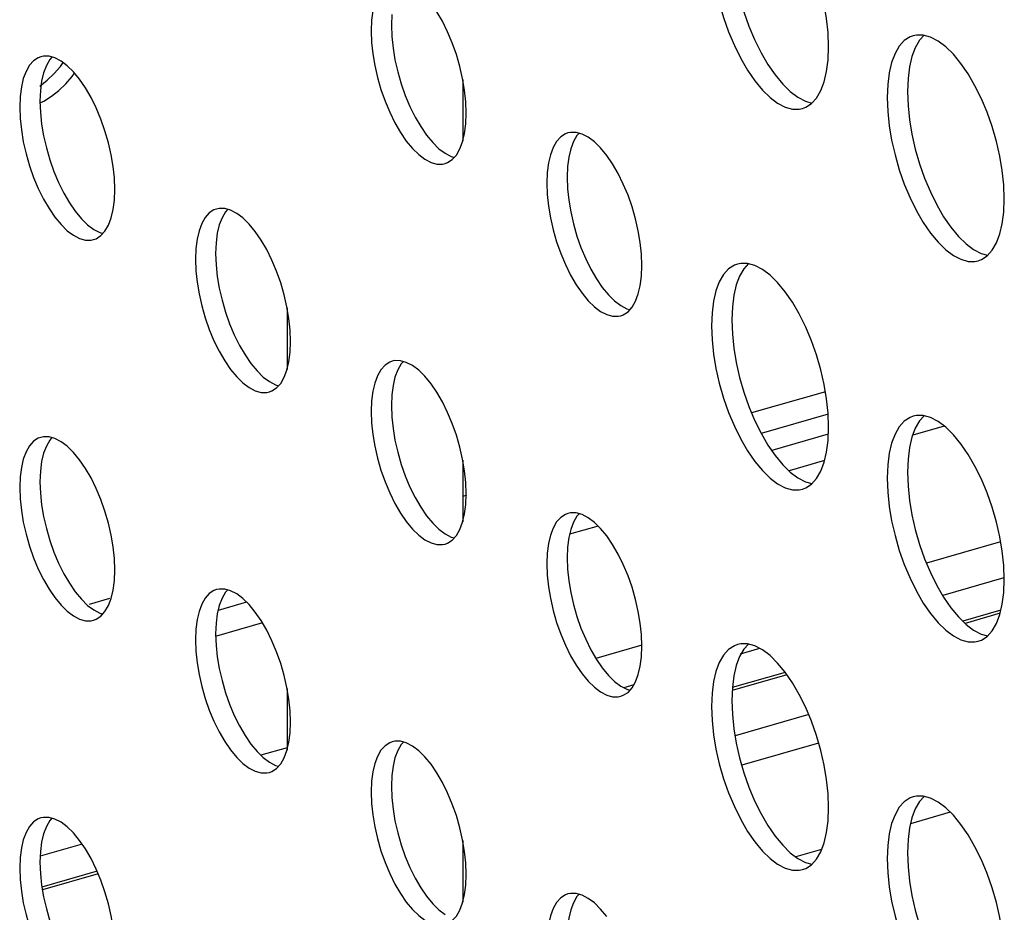
# Model space of a CAD drawing. Units: millimetres. Extents: x -963 to 3334, y -188 to 5969.
# Drawn here: x 2432 to 2466, y 4386 to 4416 of the extents above; entities that cross this region are included whole.
import ezdxf

# ---------------------------------------------------------------- set-up
doc = ezdxf.new("R2010")
doc.units = ezdxf.units.MM
doc.header["$LTSCALE"] = 19.36
doc.layers.get('0').update_dxf_attribs({"linetype": 'CONTINUOUS'})
doc.layers.add('02___PRT_ALL_AXES', color=7, linetype='CONTINUOUS')

msp = doc.modelspace()

# ---------------------------------------------------------------- linework, layer by layer
at = {"color": 7, "linetype": 'Continuous'}
for p, q in [((2447.223, 4413.946), (2447.223, 4411.843)), ((2441.223, 4406.152), (2441.223, 4404.049)), ((2459.605, 4403.29), (2457.087, 4402.563)), ((2459.699, 4402.518), (2457.418, 4401.859)), ((2463.661, 4402.116), (2462.588, 4401.807)), ((2459.706, 4401.841), (2457.773, 4401.283)), ((2447.223, 4400.956), (2447.223, 4398.852)), ((2459.578, 4400.938), (2458.364, 4400.587)), ((2447.355, 4399.754), (2447.223, 4399.715)), ((2451.841, 4398.704), (2450.869, 4398.424)), ((2465.592, 4398.17), (2463.057, 4397.439)), ((2465.701, 4396.932), (2463.612, 4396.329)), ((2435.154, 4396.231), (2434.461, 4396.031)), ((2439.841, 4396.106), (2438.869, 4395.826)), ((2465.6, 4395.834), (2464.296, 4395.458)), ((2465.574, 4395.726), (2464.375, 4395.38)), ((2440.384, 4395.397), (2438.807, 4394.942)), ((2453.334, 4394.632), (2451.77, 4394.18)), ((2457.361, 4394.524), (2456.701, 4394.334)), ((2458.295, 4393.625), (2456.424, 4393.085)), ((2458.237, 4393.709), (2456.428, 4393.187)), ((2441.223, 4393.162), (2441.223, 4391.058)), ((2453.063, 4393.283), (2452.725, 4393.186)), ((2459.036, 4392.265), (2456.52, 4391.539)), ((2441.223, 4391.136), (2440.33, 4390.878)), ((2459.376, 4391.295), (2456.75, 4390.537)), ((2463.87, 4388.933), (2462.513, 4388.541)), ((2434.225, 4387.846), (2432.793, 4387.432)), ((2447.223, 4387.966), (2447.223, 4385.862)), ((2459.478, 4387.665), (2458.598, 4387.411)), ((2434.735, 4386.925), (2432.852, 4386.381)), ((2434.773, 4386.835), (2432.868, 4386.285))]:
    msp.add_line(p, q, dxfattribs=at)
at = {"layer": '02___PRT_ALL_AXES', "color": 7, "linetype": 'Continuous'}
for p, q in [((2444.8, 4416.17), (2444.784, 4415.806)), ((2462.718, 4415.465), (2462.608, 4415.442)), ((2432.905, 4414.741), (2432.816, 4414.722)), ((2433.506, 4414.573), (2433.295, 4414.683)), ((2433.483, 4414.395), (2433.572, 4414.523)), ((2433.432, 4413.574), (2433.67, 4413.802)), ((2432.8, 4413.572), (2432.784, 4413.208)), ((2433.18, 4413.376), (2433.432, 4413.574)), ((2447.326, 4412.428), (2447.342, 4412.792)), ((2445.788, 4412.337), (2445.988, 4412.047)), ((2450.905, 4412.143), (2450.816, 4412.124)), ((2451.506, 4411.975), (2451.295, 4412.085)), ((2450.8, 4410.974), (2450.784, 4410.61)), ((2435.326, 4409.83), (2435.342, 4410.194)), ((2433.788, 4409.739), (2433.988, 4409.449)), ((2438.905, 4409.545), (2438.816, 4409.526)), ((2439.506, 4409.377), (2439.295, 4409.487)), ((2438.8, 4408.376), (2438.784, 4408.012)), ((2453.326, 4407.232), (2453.342, 4407.596)), ((2456.718, 4407.671), (2456.608, 4407.648)), ((2451.788, 4407.141), (2451.988, 4406.851)), ((2441.326, 4404.634), (2441.342, 4404.998)), ((2439.788, 4404.543), (2439.988, 4404.253)), ((2444.905, 4404.349), (2444.816, 4404.329)), ((2445.506, 4404.181), (2445.295, 4404.291)), ((2444.8, 4403.179), (2444.784, 4402.816)), ((2462.718, 4402.475), (2462.608, 4402.452)), ((2432.905, 4401.751), (2432.816, 4401.731)), ((2433.506, 4401.583), (2433.295, 4401.693)), ((2432.8, 4400.581), (2432.784, 4400.218)), ((2447.326, 4399.438), (2447.342, 4399.801)), ((2445.788, 4399.347), (2445.988, 4399.057)), ((2450.905, 4399.152), (2450.816, 4399.133)), ((2451.506, 4398.985), (2451.295, 4399.095)), ((2450.8, 4397.983), (2450.784, 4397.62)), ((2435.326, 4396.84), (2435.342, 4397.203)), ((2433.788, 4396.749), (2433.988, 4396.459)), ((2438.905, 4396.554), (2438.816, 4396.535)), ((2439.506, 4396.387), (2439.295, 4396.496)), ((2438.8, 4395.385), (2438.784, 4395.022)), ((2453.326, 4394.242), (2453.342, 4394.605)), ((2456.718, 4394.681), (2456.608, 4394.657)), ((2451.788, 4394.151), (2451.988, 4393.861)), ((2441.326, 4391.644), (2441.342, 4392.007)), ((2439.788, 4391.553), (2439.988, 4391.263)), ((2444.905, 4391.358), (2444.816, 4391.339)), ((2445.506, 4391.19), (2445.295, 4391.3)), ((2444.8, 4390.189), (2444.784, 4389.826)), ((2462.718, 4389.485), (2462.608, 4389.461)), ((2432.905, 4388.76), (2432.816, 4388.741)), ((2433.506, 4388.592), (2433.295, 4388.702)), ((2432.8, 4387.591), (2432.784, 4387.228)), ((2447.326, 4386.447), (2447.342, 4386.811)), ((2445.788, 4386.356), (2445.988, 4386.066)), ((2450.905, 4386.162), (2450.816, 4386.143)), ((2451.506, 4385.994), (2451.295, 4386.104))]:
    msp.add_line(p, q, dxfattribs=at)
for points in [[(2459.717, 4415.065), (2459.697, 4415.546), (2459.646, 4416.032), (2459.564, 4416.523), (2459.449, 4417.026), (2459.302, 4417.534), (2459.131, 4418.022), (2458.935, 4418.488), (2458.715, 4418.933), (2458.482, 4419.335), (2458.235, 4419.692), (2457.976, 4420.006), (2457.717, 4420.261), (2457.457, 4420.455), (2457.198, 4420.59)], [(2456.409, 4418.729), (2456.429, 4418.248), (2456.48, 4417.762), (2456.562, 4417.272), (2456.677, 4416.768), (2456.824, 4416.26), (2456.995, 4415.772), (2457.191, 4415.307), (2457.411, 4414.862), (2457.644, 4414.46), (2457.89, 4414.103)], [(2455.787, 4417.562), (2455.869, 4417.072), (2455.984, 4416.568), (2456.131, 4416.06), (2456.302, 4415.572), (2456.498, 4415.107), (2456.718, 4414.662), (2456.951, 4414.26), (2457.198, 4413.903), (2457.457, 4413.588), (2457.717, 4413.333), (2457.976, 4413.139), (2458.235, 4413.004), (2458.482, 4412.934), (2458.715, 4412.933), (2458.825, 4412.956)], [(2444.567, 4417.184), (2444.429, 4417.029), (2444.309, 4416.823), (2444.215, 4416.576), (2444.149, 4416.293), (2444.107, 4415.97), (2444.092, 4415.606)], [(2447.342, 4412.792), (2447.326, 4413.183), (2447.284, 4413.577), (2447.218, 4413.976), (2447.124, 4414.385), (2447.004, 4414.798), (2446.866, 4415.194), (2446.706, 4415.573), (2446.528, 4415.934), (2446.338, 4416.261), (2446.138, 4416.551)], [(2444.784, 4415.806), (2444.8, 4415.415), (2444.841, 4415.021), (2444.908, 4414.622), (2445.002, 4414.213), (2445.121, 4413.8), (2445.26, 4413.404), (2445.42, 4413.026), (2445.598, 4412.664), (2445.788, 4412.337)], [(2444.092, 4415.606), (2444.107, 4415.215), (2444.149, 4414.821), (2444.215, 4414.422)], [(2462.608, 4415.442), (2462.498, 4415.401), (2462.302, 4415.275), (2462.131, 4415.084), (2461.984, 4414.83)], [(2462.978, 4415.456), (2462.824, 4415.284), (2462.677, 4415.03), (2462.562, 4414.727), (2462.48, 4414.378)], [(2463.198, 4415.394), (2462.951, 4415.464), (2462.718, 4415.465)], [(2465.717, 4409.869), (2465.697, 4410.35), (2465.646, 4410.836), (2465.564, 4411.326), (2465.449, 4411.83), (2465.302, 4412.338), (2465.131, 4412.826), (2464.935, 4413.291), (2464.715, 4413.736), (2464.482, 4414.139), (2464.235, 4414.496), (2463.976, 4414.81), (2463.717, 4415.065), (2463.457, 4415.259), (2463.198, 4415.394)], [(2459.646, 4414.22), (2459.697, 4414.618), (2459.717, 4415.065)], [(2432.816, 4414.722), (2432.727, 4414.689), (2432.567, 4414.586)], [(2433.194, 4414.712), (2433.121, 4414.631), (2433.002, 4414.425), (2432.908, 4414.178), (2432.841, 4413.895), (2432.8, 4413.572)], [(2433.295, 4414.683), (2433.095, 4414.74), (2432.905, 4414.741)], [(2461.984, 4414.83), (2461.869, 4414.527), (2461.787, 4414.178), (2461.736, 4413.78), (2461.717, 4413.333)], [(2432.567, 4414.586), (2432.429, 4414.431), (2432.309, 4414.225), (2432.215, 4413.978), (2432.149, 4413.695), (2432.107, 4413.372), (2432.092, 4413.008)], [(2432.78, 4413.723), (2433.032, 4413.921), (2433.27, 4414.148), (2433.483, 4414.395)], [(2434.138, 4413.953), (2433.927, 4414.208), (2433.717, 4414.416), (2433.506, 4414.573)], [(2444.215, 4414.422), (2444.309, 4414.013), (2444.429, 4413.6), (2444.567, 4413.204), (2444.727, 4412.826), (2444.905, 4412.464), (2445.095, 4412.137), (2445.295, 4411.847), (2445.506, 4411.592), (2445.717, 4411.384), (2445.927, 4411.227), (2446.138, 4411.117), (2446.338, 4411.06), (2446.528, 4411.059), (2446.617, 4411.078)], [(2462.48, 4414.378), (2462.429, 4413.98), (2462.409, 4413.533)], [(2433.67, 4413.802), (2433.883, 4414.048), (2433.963, 4414.164)], [(2457.89, 4414.103), (2458.15, 4413.788), (2458.409, 4413.533), (2458.669, 4413.339), (2458.928, 4413.204), (2459.147, 4413.142)], [(2459.131, 4413.123), (2459.302, 4413.314), (2459.449, 4413.568), (2459.564, 4413.871), (2459.646, 4414.22)], [(2435.342, 4410.194), (2435.326, 4410.585), (2435.284, 4410.979), (2435.218, 4411.378), (2435.124, 4411.787), (2435.004, 4412.2), (2434.866, 4412.596), (2434.706, 4412.974), (2434.528, 4413.336), (2434.338, 4413.663), (2434.138, 4413.953)], [(2432.787, 4413.148), (2432.913, 4413.209), (2433.18, 4413.376)], [(2461.717, 4413.333), (2461.736, 4412.852), (2461.787, 4412.366)], [(2462.409, 4413.533), (2462.429, 4413.052), (2462.48, 4412.566), (2462.562, 4412.076), (2462.677, 4411.572), (2462.824, 4411.064), (2462.995, 4410.576), (2463.191, 4410.11), (2463.411, 4409.665), (2463.644, 4409.263), (2463.89, 4408.906)], [(2432.092, 4413.008), (2432.107, 4412.617), (2432.149, 4412.223), (2432.215, 4411.824)], [(2432.784, 4413.208), (2432.8, 4412.817), (2432.841, 4412.423), (2432.908, 4412.024), (2433.002, 4411.615), (2433.121, 4411.202), (2433.26, 4410.806), (2433.42, 4410.427), (2433.598, 4410.066), (2433.788, 4409.739)], [(2458.825, 4412.956), (2458.935, 4412.997), (2459.131, 4413.123)], [(2446.866, 4411.214), (2447.004, 4411.369), (2447.124, 4411.575), (2447.218, 4411.822), (2447.284, 4412.105), (2447.326, 4412.428)], [(2461.787, 4412.366), (2461.869, 4411.876), (2461.984, 4411.372), (2462.131, 4410.864), (2462.302, 4410.376), (2462.498, 4409.91), (2462.718, 4409.465), (2462.951, 4409.063), (2463.198, 4408.706), (2463.457, 4408.392), (2463.717, 4408.137), (2463.976, 4407.943), (2464.235, 4407.808), (2464.482, 4407.738), (2464.715, 4407.736), (2464.825, 4407.76)], [(2445.988, 4412.047), (2446.199, 4411.792), (2446.409, 4411.584), (2446.62, 4411.427)], [(2450.567, 4411.988), (2450.429, 4411.833), (2450.309, 4411.626), (2450.215, 4411.38), (2450.149, 4411.097), (2450.107, 4410.774), (2450.092, 4410.41)], [(2450.816, 4412.124), (2450.727, 4412.091), (2450.567, 4411.988)], [(2451.194, 4412.114), (2451.121, 4412.033), (2451.002, 4411.826), (2450.908, 4411.58), (2450.841, 4411.297), (2450.8, 4410.974)], [(2451.295, 4412.085), (2451.095, 4412.142), (2450.905, 4412.143)], [(2452.138, 4411.355), (2451.927, 4411.61), (2451.717, 4411.817), (2451.506, 4411.975)], [(2432.215, 4411.824), (2432.309, 4411.415), (2432.429, 4411.002), (2432.567, 4410.606), (2432.727, 4410.227), (2432.905, 4409.866), (2433.095, 4409.539), (2433.295, 4409.249), (2433.506, 4408.994), (2433.717, 4408.786), (2433.927, 4408.629), (2434.138, 4408.519), (2434.338, 4408.462), (2434.528, 4408.461), (2434.617, 4408.48)], [(2446.62, 4411.427), (2446.831, 4411.317), (2446.932, 4411.288)], [(2453.342, 4407.596), (2453.326, 4407.987), (2453.284, 4408.381), (2453.218, 4408.78), (2453.124, 4409.189), (2453.004, 4409.602), (2452.866, 4409.998), (2452.706, 4410.376), (2452.528, 4410.738), (2452.338, 4411.065), (2452.138, 4411.355)], [(2446.617, 4411.078), (2446.706, 4411.111), (2446.866, 4411.214)], [(2450.784, 4410.61), (2450.8, 4410.219), (2450.841, 4409.824), (2450.908, 4409.426), (2451.002, 4409.017), (2451.121, 4408.604), (2451.26, 4408.208), (2451.42, 4407.829), (2451.598, 4407.468), (2451.788, 4407.141)], [(2450.092, 4410.41), (2450.107, 4410.019), (2450.149, 4409.624), (2450.215, 4409.226)], [(2434.866, 4408.616), (2435.004, 4408.771), (2435.124, 4408.977), (2435.218, 4409.224), (2435.284, 4409.507), (2435.326, 4409.83)], [(2465.646, 4409.024), (2465.697, 4409.421), (2465.717, 4409.869)], [(2433.988, 4409.449), (2434.199, 4409.194), (2434.409, 4408.986), (2434.62, 4408.829)], [(2438.567, 4409.39), (2438.429, 4409.235), (2438.309, 4409.028), (2438.215, 4408.782), (2438.149, 4408.499), (2438.107, 4408.176), (2438.092, 4407.812)], [(2438.816, 4409.526), (2438.727, 4409.493), (2438.567, 4409.39)], [(2439.194, 4409.516), (2439.121, 4409.435), (2439.002, 4409.228), (2438.908, 4408.982), (2438.841, 4408.699), (2438.8, 4408.376)], [(2439.295, 4409.487), (2439.095, 4409.544), (2438.905, 4409.545)], [(2440.138, 4408.757), (2439.927, 4409.012), (2439.717, 4409.219), (2439.506, 4409.377)], [(2450.215, 4409.226), (2450.309, 4408.817), (2450.429, 4408.404), (2450.567, 4408.008), (2450.727, 4407.629), (2450.905, 4407.268), (2451.095, 4406.941), (2451.295, 4406.651), (2451.506, 4406.396), (2451.717, 4406.188), (2451.927, 4406.031), (2452.138, 4405.921), (2452.338, 4405.864), (2452.528, 4405.863), (2452.617, 4405.882)], [(2465.131, 4407.927), (2465.302, 4408.118), (2465.449, 4408.372), (2465.564, 4408.675), (2465.646, 4409.024)], [(2434.617, 4408.48), (2434.706, 4408.513), (2434.866, 4408.616)], [(2434.62, 4408.829), (2434.831, 4408.719), (2434.932, 4408.69)], [(2441.342, 4404.998), (2441.326, 4405.388), (2441.284, 4405.783), (2441.218, 4406.182), (2441.124, 4406.591), (2441.004, 4407.004), (2440.866, 4407.4), (2440.706, 4407.778), (2440.528, 4408.14), (2440.338, 4408.467), (2440.138, 4408.757)], [(2463.89, 4408.906), (2464.15, 4408.592), (2464.409, 4408.337), (2464.669, 4408.143), (2464.928, 4408.008), (2465.147, 4407.945)], [(2438.784, 4408.012), (2438.8, 4407.621), (2438.841, 4407.226), (2438.908, 4406.828), (2439.002, 4406.419), (2439.121, 4406.006), (2439.26, 4405.61), (2439.42, 4405.231), (2439.598, 4404.87), (2439.788, 4404.543)], [(2464.825, 4407.76), (2464.935, 4407.801), (2465.131, 4407.927)], [(2438.092, 4407.812), (2438.107, 4407.421), (2438.149, 4407.026), (2438.215, 4406.628)], [(2456.608, 4407.648), (2456.498, 4407.607), (2456.302, 4407.481), (2456.131, 4407.289), (2455.984, 4407.036)], [(2456.978, 4407.662), (2456.824, 4407.489), (2456.677, 4407.236), (2456.562, 4406.933), (2456.48, 4406.584)], [(2457.198, 4407.6), (2456.951, 4407.67), (2456.718, 4407.671)], [(2459.717, 4402.075), (2459.697, 4402.556), (2459.646, 4403.042), (2459.564, 4403.532), (2459.449, 4404.036), (2459.302, 4404.544), (2459.131, 4405.031), (2458.935, 4405.497), (2458.715, 4405.942), (2458.482, 4406.344), (2458.235, 4406.701), (2457.976, 4407.015), (2457.717, 4407.271), (2457.457, 4407.465), (2457.198, 4407.6)], [(2452.866, 4406.018), (2453.004, 4406.173), (2453.124, 4406.379), (2453.218, 4406.626), (2453.284, 4406.909), (2453.326, 4407.232)], [(2455.984, 4407.036), (2455.869, 4406.733), (2455.787, 4406.384), (2455.736, 4405.986), (2455.717, 4405.539)], [(2438.215, 4406.628), (2438.309, 4406.219), (2438.429, 4405.806), (2438.567, 4405.41), (2438.727, 4405.031), (2438.905, 4404.67), (2439.095, 4404.343), (2439.295, 4404.053), (2439.506, 4403.798), (2439.717, 4403.59), (2439.927, 4403.433), (2440.138, 4403.323), (2440.338, 4403.266), (2440.528, 4403.265), (2440.617, 4403.284)], [(2451.988, 4406.851), (2452.199, 4406.596), (2452.409, 4406.388), (2452.62, 4406.231)], [(2456.48, 4406.584), (2456.429, 4406.186), (2456.409, 4405.739)], [(2452.62, 4406.231), (2452.831, 4406.121), (2452.932, 4406.092)], [(2452.617, 4405.882), (2452.706, 4405.915), (2452.866, 4406.018)], [(2456.409, 4405.739), (2456.429, 4405.258), (2456.48, 4404.772), (2456.562, 4404.281), (2456.677, 4403.778), (2456.824, 4403.27), (2456.995, 4402.782), (2457.191, 4402.316), (2457.411, 4401.871), (2457.644, 4401.469), (2457.89, 4401.112)], [(2455.717, 4405.539), (2455.736, 4405.058), (2455.787, 4404.572)], [(2440.866, 4403.42), (2441.004, 4403.575), (2441.124, 4403.781), (2441.218, 4404.028), (2441.284, 4404.311), (2441.326, 4404.634)], [(2455.787, 4404.572), (2455.869, 4404.081), (2455.984, 4403.578), (2456.131, 4403.07), (2456.302, 4402.582), (2456.498, 4402.116), (2456.718, 4401.671), (2456.951, 4401.269), (2457.198, 4400.912), (2457.457, 4400.598), (2457.717, 4400.343), (2457.976, 4400.149), (2458.235, 4400.013), (2458.482, 4399.944), (2458.715, 4399.942), (2458.825, 4399.966)], [(2439.988, 4404.253), (2440.199, 4403.998), (2440.409, 4403.79), (2440.62, 4403.633)], [(2444.816, 4404.329), (2444.727, 4404.297), (2444.567, 4404.194)], [(2445.194, 4404.319), (2445.121, 4404.238), (2445.002, 4404.032), (2444.908, 4403.786), (2444.841, 4403.503), (2444.8, 4403.179)], [(2445.295, 4404.291), (2445.095, 4404.348), (2444.905, 4404.349)], [(2444.567, 4404.194), (2444.429, 4404.038), (2444.309, 4403.832), (2444.215, 4403.586), (2444.149, 4403.303), (2444.107, 4402.979), (2444.092, 4402.616)], [(2446.138, 4403.561), (2445.927, 4403.816), (2445.717, 4404.023), (2445.506, 4404.181)], [(2440.62, 4403.633), (2440.831, 4403.523), (2440.932, 4403.494)], [(2447.342, 4399.801), (2447.326, 4400.192), (2447.284, 4400.587), (2447.218, 4400.986), (2447.124, 4401.395), (2447.004, 4401.808), (2446.866, 4402.204), (2446.706, 4402.582), (2446.528, 4402.944), (2446.338, 4403.27), (2446.138, 4403.561)], [(2440.617, 4403.284), (2440.706, 4403.317), (2440.866, 4403.42)], [(2444.092, 4402.616), (2444.107, 4402.225), (2444.149, 4401.83), (2444.215, 4401.432)], [(2444.784, 4402.816), (2444.8, 4402.425), (2444.841, 4402.03), (2444.908, 4401.632), (2445.002, 4401.223), (2445.121, 4400.81), (2445.26, 4400.414), (2445.42, 4400.035), (2445.598, 4399.674), (2445.788, 4399.347)], [(2462.608, 4402.452), (2462.498, 4402.411), (2462.302, 4402.285), (2462.131, 4402.093), (2461.984, 4401.84)], [(2462.978, 4402.466), (2462.824, 4402.293), (2462.677, 4402.04), (2462.562, 4401.736), (2462.48, 4401.388)], [(2463.198, 4402.404), (2462.951, 4402.474), (2462.718, 4402.475)], [(2465.717, 4396.879), (2465.697, 4397.36), (2465.646, 4397.846), (2465.564, 4398.336), (2465.449, 4398.84), (2465.302, 4399.348), (2465.131, 4399.835), (2464.935, 4400.301), (2464.715, 4400.746), (2464.482, 4401.148), (2464.235, 4401.505), (2463.976, 4401.819), (2463.717, 4402.075), (2463.457, 4402.269), (2463.198, 4402.404)], [(2459.646, 4401.229), (2459.697, 4401.627), (2459.717, 4402.075)], [(2432.567, 4401.596), (2432.429, 4401.44), (2432.309, 4401.234), (2432.215, 4400.988), (2432.149, 4400.705), (2432.107, 4400.381), (2432.092, 4400.018)], [(2432.816, 4401.731), (2432.727, 4401.698), (2432.567, 4401.596)], [(2433.194, 4401.721), (2433.121, 4401.64), (2433.002, 4401.434), (2432.908, 4401.188), (2432.841, 4400.905), (2432.8, 4400.581)], [(2433.295, 4401.693), (2433.095, 4401.749), (2432.905, 4401.751)], [(2434.138, 4400.962), (2433.927, 4401.218), (2433.717, 4401.425), (2433.506, 4401.583)], [(2461.984, 4401.84), (2461.869, 4401.536), (2461.787, 4401.188), (2461.736, 4400.79), (2461.717, 4400.343)], [(2444.215, 4401.432), (2444.309, 4401.023), (2444.429, 4400.61), (2444.567, 4400.214), (2444.727, 4399.835), (2444.905, 4399.474), (2445.095, 4399.147), (2445.295, 4398.857), (2445.506, 4398.602), (2445.717, 4398.394), (2445.927, 4398.237), (2446.138, 4398.127), (2446.338, 4398.07), (2446.528, 4398.069), (2446.617, 4398.088)], [(2459.131, 4400.133), (2459.302, 4400.324), (2459.449, 4400.578), (2459.564, 4400.881), (2459.646, 4401.229)], [(2462.48, 4401.388), (2462.429, 4400.99), (2462.409, 4400.543)], [(2435.342, 4397.203), (2435.326, 4397.594), (2435.284, 4397.989), (2435.218, 4398.388), (2435.124, 4398.797), (2435.004, 4399.21), (2434.866, 4399.606), (2434.706, 4399.984), (2434.528, 4400.346), (2434.338, 4400.672), (2434.138, 4400.962)], [(2457.89, 4401.112), (2458.15, 4400.798), (2458.409, 4400.543), (2458.669, 4400.349), (2458.928, 4400.213), (2459.147, 4400.151)], [(2462.409, 4400.543), (2462.429, 4400.061), (2462.48, 4399.576), (2462.562, 4399.085), (2462.677, 4398.582), (2462.824, 4398.073), (2462.995, 4397.586), (2463.191, 4397.12), (2463.411, 4396.675), (2463.644, 4396.273), (2463.89, 4395.916)], [(2432.784, 4400.218), (2432.8, 4399.827), (2432.841, 4399.432), (2432.908, 4399.034), (2433.002, 4398.625), (2433.121, 4398.212), (2433.26, 4397.815), (2433.42, 4397.437), (2433.598, 4397.076), (2433.788, 4396.749)], [(2461.717, 4400.343), (2461.736, 4399.861), (2461.787, 4399.376)], [(2432.092, 4400.018), (2432.107, 4399.627), (2432.149, 4399.232), (2432.215, 4398.834)], [(2458.825, 4399.966), (2458.935, 4400.006), (2459.131, 4400.133)], [(2446.866, 4398.223), (2447.004, 4398.379), (2447.124, 4398.585), (2447.218, 4398.831), (2447.284, 4399.115), (2447.326, 4399.438)], [(2461.787, 4399.376), (2461.869, 4398.885), (2461.984, 4398.382), (2462.131, 4397.873), (2462.302, 4397.386), (2462.498, 4396.92), (2462.718, 4396.475), (2462.951, 4396.073), (2463.198, 4395.716), (2463.457, 4395.402), (2463.717, 4395.146), (2463.976, 4394.953), (2464.235, 4394.817), (2464.482, 4394.747), (2464.715, 4394.746), (2464.825, 4394.77)], [(2432.215, 4398.834), (2432.309, 4398.425), (2432.429, 4398.012), (2432.567, 4397.615), (2432.727, 4397.237), (2432.905, 4396.876), (2433.095, 4396.549), (2433.295, 4396.259), (2433.506, 4396.004), (2433.717, 4395.796), (2433.927, 4395.638), (2434.138, 4395.529), (2434.338, 4395.472), (2434.528, 4395.471), (2434.617, 4395.49)], [(2445.988, 4399.057), (2446.199, 4398.802), (2446.409, 4398.594), (2446.62, 4398.437)], [(2450.567, 4398.998), (2450.429, 4398.842), (2450.309, 4398.636), (2450.215, 4398.39), (2450.149, 4398.107), (2450.107, 4397.783), (2450.092, 4397.42)], [(2450.816, 4399.133), (2450.727, 4399.1), (2450.567, 4398.998)], [(2451.194, 4399.123), (2451.121, 4399.042), (2451.002, 4398.836), (2450.908, 4398.59), (2450.841, 4398.307), (2450.8, 4397.983)], [(2451.295, 4399.095), (2451.095, 4399.151), (2450.905, 4399.152)], [(2452.138, 4398.364), (2451.927, 4398.62), (2451.717, 4398.827), (2451.506, 4398.985)], [(2446.617, 4398.088), (2446.706, 4398.121), (2446.866, 4398.223)], [(2446.62, 4398.437), (2446.831, 4398.327), (2446.932, 4398.298)], [(2453.342, 4394.605), (2453.326, 4394.996), (2453.284, 4395.391), (2453.218, 4395.789), (2453.124, 4396.199), (2453.004, 4396.612), (2452.866, 4397.008), (2452.706, 4397.386), (2452.528, 4397.748), (2452.338, 4398.074), (2452.138, 4398.364)], [(2450.784, 4397.62), (2450.8, 4397.229), (2450.841, 4396.834), (2450.908, 4396.436), (2451.002, 4396.026), (2451.121, 4395.614), (2451.26, 4395.217), (2451.42, 4394.839), (2451.598, 4394.477), (2451.788, 4394.151)], [(2450.092, 4397.42), (2450.107, 4397.029), (2450.149, 4396.634), (2450.215, 4396.236)], [(2434.866, 4395.625), (2435.004, 4395.781), (2435.124, 4395.987), (2435.218, 4396.233), (2435.284, 4396.516), (2435.326, 4396.84)], [(2465.646, 4396.033), (2465.697, 4396.431), (2465.717, 4396.879)], [(2438.816, 4396.535), (2438.727, 4396.502), (2438.567, 4396.4)], [(2439.194, 4396.525), (2439.121, 4396.444), (2439.002, 4396.238), (2438.908, 4395.992), (2438.841, 4395.709), (2438.8, 4395.385)], [(2439.295, 4396.496), (2439.095, 4396.553), (2438.905, 4396.554)], [(2433.988, 4396.459), (2434.199, 4396.204), (2434.409, 4395.996), (2434.62, 4395.838)], [(2438.567, 4396.4), (2438.429, 4396.244), (2438.309, 4396.038), (2438.215, 4395.792), (2438.149, 4395.509), (2438.107, 4395.185), (2438.092, 4394.822)], [(2440.138, 4395.766), (2439.927, 4396.021), (2439.717, 4396.229), (2439.506, 4396.387)], [(2450.215, 4396.236), (2450.309, 4395.826), (2450.429, 4395.414), (2450.567, 4395.017), (2450.727, 4394.639), (2450.905, 4394.277), (2451.095, 4393.951), (2451.295, 4393.661), (2451.506, 4393.405), (2451.717, 4393.198), (2451.927, 4393.04), (2452.138, 4392.93), (2452.338, 4392.874), (2452.528, 4392.873), (2452.617, 4392.892)], [(2434.62, 4395.838), (2434.831, 4395.729), (2434.932, 4395.7)], [(2463.89, 4395.916), (2464.15, 4395.602), (2464.409, 4395.346), (2464.669, 4395.153), (2464.928, 4395.017), (2465.147, 4394.955)], [(2465.131, 4394.936), (2465.302, 4395.128), (2465.449, 4395.382), (2465.564, 4395.685), (2465.646, 4396.033)], [(2434.617, 4395.49), (2434.706, 4395.523), (2434.866, 4395.625)], [(2441.342, 4392.007), (2441.326, 4392.398), (2441.284, 4392.793), (2441.218, 4393.191), (2441.124, 4393.601), (2441.004, 4394.013), (2440.866, 4394.41), (2440.706, 4394.788), (2440.528, 4395.15), (2440.338, 4395.476), (2440.138, 4395.766)], [(2438.092, 4394.822), (2438.107, 4394.431), (2438.149, 4394.036), (2438.215, 4393.638)], [(2438.784, 4395.022), (2438.8, 4394.631), (2438.841, 4394.236), (2438.908, 4393.838), (2439.002, 4393.428), (2439.121, 4393.015), (2439.26, 4392.619), (2439.42, 4392.241), (2439.598, 4391.879), (2439.788, 4391.553)], [(2464.825, 4394.77), (2464.935, 4394.81), (2465.131, 4394.936)], [(2456.608, 4394.657), (2456.498, 4394.617), (2456.302, 4394.491), (2456.131, 4394.299), (2455.984, 4394.045)], [(2456.978, 4394.672), (2456.824, 4394.499), (2456.677, 4394.245), (2456.562, 4393.942), (2456.48, 4393.594)], [(2457.198, 4394.61), (2456.951, 4394.68), (2456.718, 4394.681)], [(2459.717, 4389.084), (2459.697, 4389.565), (2459.646, 4390.051), (2459.564, 4390.542), (2459.449, 4391.045), (2459.302, 4391.554), (2459.131, 4392.041), (2458.935, 4392.507), (2458.715, 4392.952), (2458.482, 4393.354), (2458.235, 4393.711), (2457.976, 4394.025), (2457.717, 4394.28), (2457.457, 4394.474), (2457.198, 4394.61)], [(2452.866, 4393.027), (2453.004, 4393.183), (2453.124, 4393.389), (2453.218, 4393.635), (2453.284, 4393.918), (2453.326, 4394.242)], [(2451.988, 4393.861), (2452.199, 4393.605), (2452.409, 4393.398), (2452.62, 4393.24)], [(2455.984, 4394.045), (2455.869, 4393.742), (2455.787, 4393.394), (2455.736, 4392.996), (2455.717, 4392.548)], [(2438.215, 4393.638), (2438.309, 4393.228), (2438.429, 4392.815), (2438.567, 4392.419), (2438.727, 4392.041), (2438.905, 4391.679), (2439.095, 4391.353), (2439.295, 4391.063), (2439.506, 4390.807), (2439.717, 4390.6), (2439.927, 4390.442), (2440.138, 4390.332), (2440.338, 4390.276), (2440.528, 4390.275), (2440.617, 4390.294)], [(2456.48, 4393.594), (2456.429, 4393.196), (2456.409, 4392.748)], [(2452.62, 4393.24), (2452.831, 4393.13), (2452.932, 4393.102)], [(2452.617, 4392.892), (2452.706, 4392.925), (2452.866, 4393.027)], [(2455.717, 4392.548), (2455.736, 4392.067), (2455.787, 4391.581)], [(2456.409, 4392.748), (2456.429, 4392.267), (2456.48, 4391.781), (2456.562, 4391.291), (2456.677, 4390.787), (2456.824, 4390.279), (2456.995, 4389.792), (2457.191, 4389.326), (2457.411, 4388.881), (2457.644, 4388.479), (2457.89, 4388.122)], [(2440.866, 4390.429), (2441.004, 4390.585), (2441.124, 4390.791), (2441.218, 4391.037), (2441.284, 4391.32), (2441.326, 4391.644)], [(2455.787, 4391.581), (2455.869, 4391.091), (2455.984, 4390.587), (2456.131, 4390.079), (2456.302, 4389.592), (2456.498, 4389.126), (2456.718, 4388.681), (2456.951, 4388.279), (2457.198, 4387.922), (2457.457, 4387.608), (2457.717, 4387.352), (2457.976, 4387.158), (2458.235, 4387.023), (2458.482, 4386.953), (2458.715, 4386.952), (2458.825, 4386.975)], [(2439.988, 4391.263), (2440.199, 4391.007), (2440.409, 4390.8), (2440.62, 4390.642)], [(2444.567, 4391.204), (2444.429, 4391.048), (2444.309, 4390.842), (2444.215, 4390.596), (2444.149, 4390.312), (2444.107, 4389.989), (2444.092, 4389.626)], [(2444.816, 4391.339), (2444.727, 4391.306), (2444.567, 4391.204)], [(2445.194, 4391.329), (2445.121, 4391.248), (2445.002, 4391.042), (2444.908, 4390.796), (2444.841, 4390.512), (2444.8, 4390.189)], [(2445.295, 4391.3), (2445.095, 4391.357), (2444.905, 4391.358)], [(2446.138, 4390.57), (2445.927, 4390.825), (2445.717, 4391.033), (2445.506, 4391.19)], [(2440.617, 4390.294), (2440.706, 4390.327), (2440.866, 4390.429)], [(2440.62, 4390.642), (2440.831, 4390.532), (2440.932, 4390.504)], [(2447.342, 4386.811), (2447.326, 4387.202), (2447.284, 4387.597), (2447.218, 4387.995), (2447.124, 4388.404), (2447.004, 4388.817), (2446.866, 4389.213), (2446.706, 4389.592), (2446.528, 4389.953), (2446.338, 4390.28), (2446.138, 4390.57)], [(2444.784, 4389.826), (2444.8, 4389.435), (2444.841, 4389.04), (2444.908, 4388.641), (2445.002, 4388.232), (2445.121, 4387.819), (2445.26, 4387.423), (2445.42, 4387.045), (2445.598, 4386.683), (2445.788, 4386.356)], [(2444.092, 4389.626), (2444.107, 4389.235), (2444.149, 4388.84), (2444.215, 4388.441)], [(2462.608, 4389.461), (2462.498, 4389.421), (2462.302, 4389.294), (2462.131, 4389.103), (2461.984, 4388.849)], [(2462.978, 4389.476), (2462.824, 4389.303), (2462.677, 4389.049), (2462.562, 4388.746), (2462.48, 4388.398)], [(2463.198, 4389.414), (2462.951, 4389.483), (2462.718, 4389.485)], [(2465.717, 4383.888), (2465.697, 4384.369), (2465.646, 4384.855), (2465.564, 4385.346), (2465.449, 4385.849), (2465.302, 4386.357), (2465.131, 4386.845), (2464.935, 4387.311), (2464.715, 4387.756), (2464.482, 4388.158), (2464.235, 4388.515), (2463.976, 4388.829), (2463.717, 4389.084), (2463.457, 4389.278), (2463.198, 4389.414)], [(2459.646, 4388.239), (2459.697, 4388.637), (2459.717, 4389.084)], [(2432.816, 4388.741), (2432.727, 4388.708), (2432.567, 4388.606)], [(2433.295, 4388.702), (2433.095, 4388.759), (2432.905, 4388.76)], [(2461.984, 4388.849), (2461.869, 4388.546), (2461.787, 4388.198), (2461.736, 4387.8), (2461.717, 4387.352)], [(2432.567, 4388.606), (2432.429, 4388.45), (2432.309, 4388.244), (2432.215, 4387.997), (2432.149, 4387.714), (2432.107, 4387.391), (2432.092, 4387.028)], [(2433.194, 4388.731), (2433.121, 4388.65), (2433.002, 4388.444), (2432.908, 4388.197), (2432.841, 4387.914), (2432.8, 4387.591)], [(2434.138, 4387.972), (2433.927, 4388.227), (2433.717, 4388.435), (2433.506, 4388.592)], [(2444.215, 4388.441), (2444.309, 4388.032), (2444.429, 4387.619), (2444.567, 4387.223), (2444.727, 4386.845), (2444.905, 4386.483), (2445.095, 4386.156), (2445.295, 4385.866), (2445.506, 4385.611), (2445.717, 4385.404), (2445.927, 4385.246), (2446.138, 4385.136), (2446.338, 4385.079), (2446.528, 4385.078), (2446.617, 4385.098)], [(2457.89, 4388.122), (2458.15, 4387.808), (2458.409, 4387.552), (2458.669, 4387.358), (2458.928, 4387.223), (2459.147, 4387.161)], [(2459.131, 4387.142), (2459.302, 4387.334), (2459.449, 4387.587), (2459.564, 4387.891), (2459.646, 4388.239)], [(2462.48, 4388.398), (2462.429, 4388), (2462.409, 4387.552)], [(2435.342, 4384.213), (2435.326, 4384.604), (2435.284, 4384.999), (2435.218, 4385.397), (2435.124, 4385.806), (2435.004, 4386.219), (2434.866, 4386.615), (2434.706, 4386.994), (2434.528, 4387.355), (2434.338, 4387.682), (2434.138, 4387.972)], [(2462.409, 4387.552), (2462.429, 4387.071), (2462.48, 4386.585), (2462.562, 4386.095), (2462.677, 4385.591), (2462.824, 4385.083), (2462.995, 4384.595), (2463.191, 4384.13), (2463.411, 4383.685), (2463.644, 4383.283), (2463.89, 4382.926)], [(2432.784, 4387.228), (2432.8, 4386.837), (2432.841, 4386.442), (2432.908, 4386.043), (2433.002, 4385.634), (2433.121, 4385.221), (2433.26, 4384.825), (2433.42, 4384.447), (2433.598, 4384.085), (2433.788, 4383.758)], [(2458.825, 4386.975), (2458.935, 4387.016), (2459.131, 4387.142)], [(2461.717, 4387.352), (2461.736, 4386.871), (2461.787, 4386.385)], [(2432.092, 4387.028), (2432.107, 4386.637), (2432.149, 4386.242), (2432.215, 4385.843)], [(2446.866, 4385.233), (2447.004, 4385.389), (2447.124, 4385.595), (2447.218, 4385.841), (2447.284, 4386.124), (2447.326, 4386.447)], [(2461.787, 4386.385), (2461.869, 4385.895), (2461.984, 4385.391), (2462.131, 4384.883), (2462.302, 4384.395), (2462.498, 4383.93), (2462.718, 4383.485), (2462.951, 4383.083), (2463.198, 4382.726), (2463.457, 4382.412), (2463.717, 4382.156), (2463.976, 4381.962), (2464.235, 4381.827), (2464.482, 4381.757), (2464.715, 4381.756), (2464.825, 4381.779)], [(2445.988, 4386.066), (2446.199, 4385.811), (2446.409, 4385.604), (2446.62, 4385.446)], [(2450.816, 4386.143), (2450.727, 4386.11), (2450.567, 4386.007)], [(2451.194, 4386.133), (2451.121, 4386.052), (2451.002, 4385.846), (2450.908, 4385.599), (2450.841, 4385.316), (2450.8, 4384.993)], [(2451.295, 4386.104), (2451.095, 4386.161), (2450.905, 4386.162)], [(2432.215, 4385.843), (2432.309, 4385.434), (2432.429, 4385.021), (2432.567, 4384.625), (2432.727, 4384.247), (2432.905, 4383.885), (2433.095, 4383.558), (2433.295, 4383.268), (2433.506, 4383.013), (2433.717, 4382.806), (2433.927, 4382.648), (2434.138, 4382.538), (2434.338, 4382.481), (2434.528, 4382.48), (2434.617, 4382.499)], [(2450.567, 4386.007), (2450.429, 4385.852), (2450.309, 4385.646), (2450.215, 4385.399), (2450.149, 4385.116), (2450.107, 4384.793), (2450.092, 4384.429)], [(2452.138, 4385.374), (2451.927, 4385.629), (2451.717, 4385.837), (2451.506, 4385.994)]]:
    msp.add_lwpolyline(points, dxfattribs=at)

doc.saveas('drawing.dxf')
